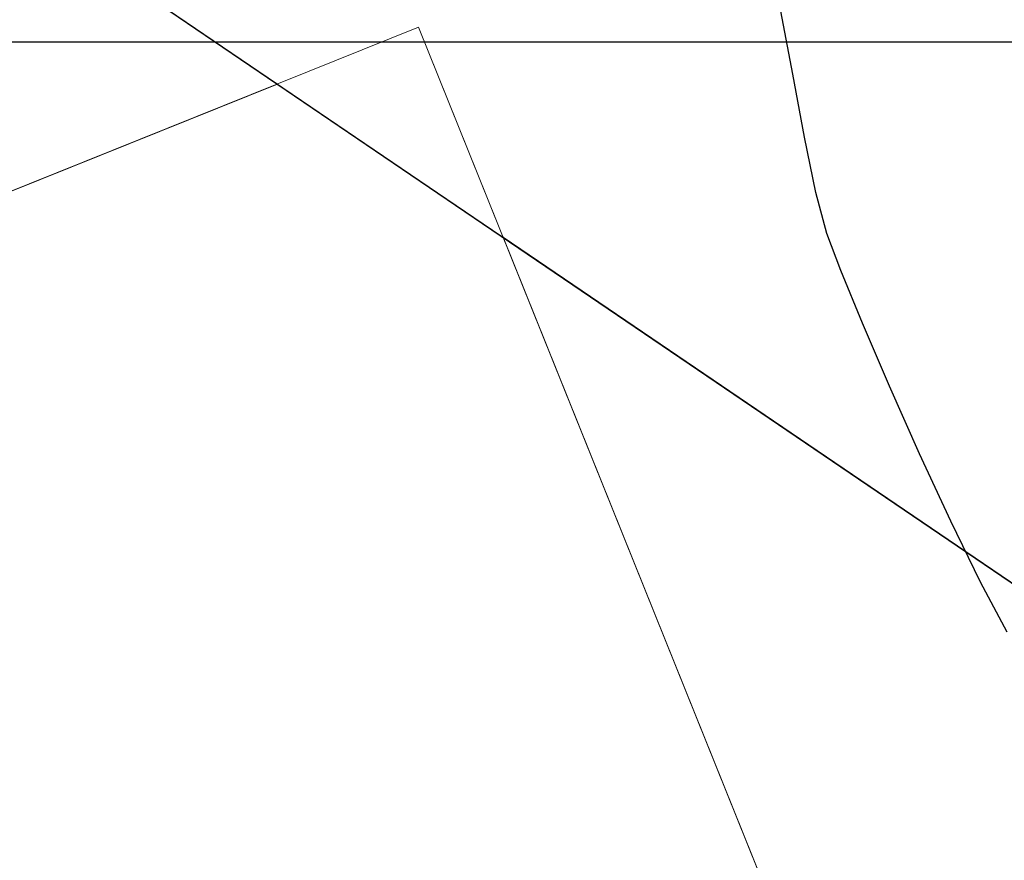
# Model space of a CAD drawing. Units: metres. Extents: x 978541 to 979135, y 1123046 to 1123458.
# Drawn here: x 978826 to 978839, y 1123268 to 1123280 of the extents above; entities that cross this region are included whole.
import ezdxf

# ---------------------------------------------------------------- set-up
doc = ezdxf.new("R2010")
doc.units = ezdxf.units.M
doc.linetypes.add('DASHED', pattern=[0.75, 0.5, -0.25])
for name, color, linetype in [('C-TOPO-MINR', 8, 'Continuous'), ('EDIFICACIONES', 42, 'Continuous'), ('Grilla', 251, 'DASHED'), ('LINDERO', 3, 'Continuous'), ('PLANO4', 5, 'Continuous'), ('PREDIOS', 133, 'Continuous')]:
    doc.layers.add(name, color=color, linetype=linetype)
doc.layers.add('VEGETACION', color=103, linetype='Continuous', lineweight=5)
doc.linetypes.add('FENCELINE1', pattern='A,6.35,-2.54,[133,ltypeshp.shx,S=2.54,R=0,X=-2.54,Y=0],-2.54,25.4', length=36.83)

# ---------------------------------------------------------------- blocks, each defined once
blk = doc.blocks.new('Topografia Ajustada')
at = {"layer": 'C-TOPO-MINR', "color": 8, "linetype": 'Continuous', "lineweight": -3, "elevation": 2.8}
blk.add_lwpolyline([(131.693, -140.941), (131.605, -140.171), (131.531, -139.24), (131.471, -138.227), (131.427, -137.212), (131.398, -136.275), (131.386, -135.496), (131.392, -134.954), (131.455, -134.377), (131.588, -133.612), (131.754, -132.752), (131.917, -131.889)], dxfattribs=at)
at = {"layer": 'EDIFICACIONES', "color": 6, "lineweight": 20, "elevation": 2.777, "flags": 128}
for points in [[(127.216, -130.279), (97.215, -130.54)], [(127.216, -130.279), (127.367, -147.235)]]:
    blk.add_lwpolyline(points, dxfattribs=at)
at = {"layer": 'Grilla', "linetype": 'Continuous', "flags": 128}
for points in [[(-78.356, -49.818), (182.049, -152.014)], [(-50.671, -60.683), (205.286, -161.133)]]:
    blk.add_lwpolyline(points, dxfattribs=at)
at = {"layer": 'LINDERO', "linetype": 'FENCELINE1', "lineweight": 20, "ltscale": 0.07, "elevation": 2.829, "flags": 128}
blk.add_lwpolyline([(137.819, -113.835), (121.106, -124.413), (138.028, -149.138), (152.561, -141.321)], dxfattribs=at)
blk = doc.blocks.new('00-PAISAJISMO PISO1')
at = {"layer": 'PLANO4', "lineweight": 20, "elevation": 0.685, "flags": 128}
for points in [[(111.434, -46.166), (81.433, -46.426)], [(111.434, -46.166), (111.584, -63.122)]]:
    blk.add_lwpolyline(points, dxfattribs=at)
at = {"layer": 'PREDIOS', "elevation": 0.737, "flags": 128}
blk.add_lwpolyline([(122.036, -29.721), (105.323, -40.299), (122.245, -65.025), (136.778, -57.207)], dxfattribs=at)
at = {"layer": 'VEGETACION', "elevation": 0.685, "flags": 128}
blk.add_lwpolyline([(105.323, -40.299), (109.351, -46.184), (81.433, -46.426), (81.583, -63.382), (111.584, -63.122), (111.461, -49.268), (122.245, -65.025), (122.245, -65.091), (95.324, -65.091), (95.324, -65.353), (95.322, -65.353), (62.676, -65.41), (49.59, -47.233), (63.003, -43.683), (62.987, -47.241), (71.242, -47.232), (71.27, -37.44), (63.031, -37.436), (63.01, -42.017), (55.179, -32.294), (79.646, -31.786)], dxfattribs=at)

msp = doc.modelspace()

# ---------------------------------------------------------------- block references
at = {"rotation": 21.42754298894939}
msp.add_blockref('Topografia Ajustada', (978665.4027, 1123354.2641), dxfattribs=at)

# ---------------------------------------------------------------- next in the draw order: block references
at = {"layer": 'VEGETACION', "rotation": 21.42754298894939}
msp.add_blockref('00-PAISAJISMO PISO1', (978710.8232, 1123281.7301, 2.679), dxfattribs=at)

doc.saveas('drawing.dxf')
